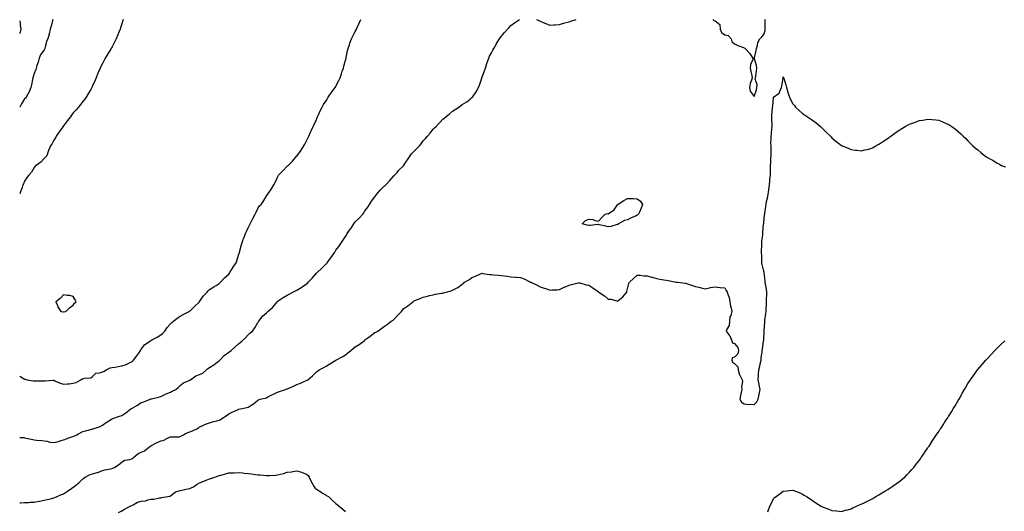
# Model space of a CAD drawing. Units: inches. Extents: x 1021283 to 1023923, y 7242458 to 7245098.
# Drawn here: x 1021283 to 1022295, y 7243347 to 7243852 of the extents above; entities that cross this region are included whole.
import ezdxf

# ---------------------------------------------------------------- set-up
doc = ezdxf.new("R2010")
doc.units = ezdxf.units.IN
doc.header["$MEASUREMENT"] = 0
doc.layers.add('Contour_10217242', color=7, linetype='Continuous', true_color=0x336169)

msp = doc.modelspace()

# ---------------------------------------------------------------- linework, layer by layer
at = {"layer": 'Contour_10217242'}
for points in [[(1021389.5, 7243851.9, 3061), (1021389.2, 7243850.8, 3061), (1021388, 7243847.3, 3061), (1021386.7, 7243843.3, 3061), (1021386.2, 7243841.9, 3061), (1021385.1, 7243838.9, 3061), (1021384, 7243836, 3061), (1021382.3, 7243831.9, 3061), (1021380.9, 7243829.1, 3061), (1021378, 7243823.8, 3061), (1021377.4, 7243822.6, 3061), (1021377, 7243821.9, 3061), (1021375.3, 7243819.2, 3061), (1021373.6, 7243816.4, 3061), (1021370.9, 7243811.9, 3061), (1021369.9, 7243810, 3061), (1021368, 7243806.6, 3061), (1021366.5, 7243803.5, 3061), (1021365.7, 7243801.9, 3061), (1021364.1, 7243798, 3061), (1021363.5, 7243796.5, 3061), (1021361.7, 7243791.9, 3061), (1021360.6, 7243789.4, 3061), (1021358, 7243783.7, 3061), (1021357.5, 7243782.5, 3061), (1021357.2, 7243781.9, 3061), (1021356.1, 7243779.9, 3061), (1021353.9, 7243776, 3061), (1021351.5, 7243771.9, 3061), (1021350, 7243769.9, 3061), (1021348, 7243767.6, 3061), (1021345.5, 7243764.4, 3061), (1021343.5, 7243761.9, 3061), (1021341, 7243759, 3061), (1021338, 7243755.9, 3061), (1021336.4, 7243753.6, 3061), (1021335.1, 7243751.9, 3061), (1021332.1, 7243747.9, 3061), (1021328, 7243742.5, 3061), (1021327.8, 7243742.2, 3061), (1021327.6, 7243741.9, 3061), (1021326.4, 7243740.3, 3061), (1021323.5, 7243736.4, 3061), (1021320.4, 7243731.9, 3061), (1021319.7, 7243730.3, 3061), (1021318, 7243727.7, 3061), (1021316.2, 7243723.8, 3061), (1021314.7, 7243721.9, 3061), (1021312.7, 7243717.3, 3061), (1021312.4, 7243716.3, 3061), (1021310.9, 7243711.9, 3061), (1021309.6, 7243710.3, 3061), (1021308, 7243708.9, 3061), (1021304.6, 7243705.3, 3061), (1021300, 7243701.9, 3061), (1021299, 7243701, 3061), (1021298, 7243699.9, 3061), (1021295, 7243694.9, 3061), (1021292.4, 7243691.9, 3061), (1021290.4, 7243689.6, 3061), (1021288, 7243685.6, 3061), (1021286.9, 7243683.1, 3061), (1021286.3, 7243681.9, 3061), (1021285.4, 7243679.2, 3061), (1021284.2, 7243675.8, 3061), (1021283, 7243672.8, 3061)], [(1021283, 7243485.4, 3061), (1021286.8, 7243483.2, 3061), (1021288, 7243482.5, 3061), (1021288.5, 7243482.4, 3061), (1021290.7, 7243481.9, 3061), (1021297, 7243480.9, 3061), (1021298, 7243480.7, 3061), (1021299.4, 7243480.6, 3061), (1021306.9, 7243480.7, 3061), (1021308, 7243480.7, 3061), (1021309.3, 7243480.7, 3061), (1021317.4, 7243481.3, 3061), (1021318, 7243481.3, 3061), (1021319.1, 7243480.9, 3061), (1021324.7, 7243478.5, 3061), (1021328, 7243477.2, 3061), (1021332.2, 7243477.8, 3061), (1021333.9, 7243477.8, 3061), (1021338, 7243478.2, 3061), (1021340.9, 7243479.1, 3061), (1021345.9, 7243481.9, 3061), (1021347.3, 7243482.7, 3061), (1021348, 7243482.9, 3061), (1021349.5, 7243483.4, 3061), (1021356.1, 7243483.9, 3061), (1021358, 7243485.2, 3061), (1021361.4, 7243488.6, 3061), (1021364.9, 7243488.8, 3061), (1021368, 7243489.9, 3061), (1021369.5, 7243490.4, 3061), (1021372, 7243491.9, 3061), (1021375.9, 7243494.1, 3061), (1021378, 7243494.5, 3061), (1021381.1, 7243494.9, 3061), (1021384.4, 7243495.5, 3061), (1021388, 7243496.1, 3061), (1021392.4, 7243497.5, 3061), (1021395.1, 7243499, 3061), (1021398, 7243500.3, 3061), (1021399, 7243501, 3061), (1021400.1, 7243501.9, 3061), (1021403.4, 7243506.5, 3061), (1021405.4, 7243509.2, 3061), (1021407.3, 7243511.9, 3061), (1021407.6, 7243512.3, 3061), (1021408, 7243513.2, 3061), (1021411.8, 7243518.1, 3061), (1021417.5, 7243521.9, 3061), (1021417.8, 7243522.1, 3061), (1021418, 7243522.3, 3061), (1021418.9, 7243522.7, 3061), (1021424.3, 7243525.7, 3061), (1021428, 7243528.1, 3061), (1021430.2, 7243529.8, 3061), (1021432.2, 7243531.9, 3061), (1021434.6, 7243535.4, 3061), (1021438, 7243539.4, 3061), (1021439.4, 7243540.5, 3061), (1021441.2, 7243541.9, 3061), (1021445, 7243545, 3061), (1021448, 7243547.3, 3061), (1021451.1, 7243548.8, 3061), (1021457.4, 7243551.9, 3061), (1021457.8, 7243552.2, 3061), (1021458, 7243552.4, 3061), (1021462.8, 7243557.2, 3061), (1021467.8, 7243561.9, 3061), (1021467.9, 7243562, 3061), (1021468, 7243562.1, 3061), (1021472.1, 7243567.9, 3061), (1021475.6, 7243571.9, 3061), (1021476.7, 7243573.3, 3061), (1021478, 7243574.4, 3061), (1021482.6, 7243577.4, 3061), (1021484.9, 7243578.7, 3061), (1021488, 7243580.7, 3061), (1021488.7, 7243581.3, 3061), (1021489.3, 7243581.9, 3061), (1021493.6, 7243586.4, 3061), (1021498, 7243590.4, 3061), (1021498.7, 7243591.3, 3061), (1021499.1, 7243591.9, 3061), (1021500.9, 7243594.8, 3061), (1021502.5, 7243597.5, 3061), (1021505.4, 7243601.9, 3061), (1021506.1, 7243603.9, 3061), (1021508, 7243609.7, 3061), (1021508.6, 7243611.4, 3061), (1021508.8, 7243611.9, 3061), (1021509.1, 7243612.9, 3061), (1021510.6, 7243619.4, 3061), (1021511.4, 7243621.9, 3061), (1021513.1, 7243626.8, 3061), (1021513.3, 7243627.2, 3061), (1021515.3, 7243631.9, 3061), (1021516.1, 7243633.9, 3061), (1021518, 7243637.8, 3061), (1021519.3, 7243640.7, 3061), (1021520, 7243641.9, 3061), (1021522, 7243645.9, 3061), (1021522.7, 7243647.3, 3061), (1021525.2, 7243651.9, 3061), (1021526, 7243653.9, 3061), (1021528, 7243657.8, 3061), (1021529.7, 7243660.3, 3061), (1021531.3, 7243661.9, 3061), (1021534, 7243666, 3061), (1021537.2, 7243671.1, 3061), (1021537.7, 7243671.9, 3061), (1021537.9, 7243672.1, 3061), (1021538, 7243672.4, 3061), (1021542, 7243678, 3061), (1021544.3, 7243681.9, 3061), (1021545.6, 7243684.3, 3061), (1021548, 7243689.8, 3061), (1021548.8, 7243691.2, 3061), (1021549.1, 7243691.9, 3061), (1021553.6, 7243696.3, 3061), (1021558, 7243701, 3061), (1021558.6, 7243701.4, 3061), (1021559.2, 7243701.9, 3061), (1021563.6, 7243706.4, 3061), (1021568, 7243711.6, 3061), (1021568.2, 7243711.8, 3061), (1021568.3, 7243711.9, 3061), (1021568.8, 7243712.7, 3061), (1021572.3, 7243717.7, 3061), (1021575, 7243721.9, 3061), (1021576.1, 7243723.9, 3061), (1021578, 7243727, 3061), (1021579.5, 7243730.5, 3061), (1021580.2, 7243731.9, 3061), (1021582, 7243735.9, 3061), (1021582.7, 7243737.3, 3061), (1021584.9, 7243741.9, 3061), (1021585.8, 7243744.1, 3061), (1021588, 7243749, 3061), (1021588.8, 7243751.1, 3061), (1021589.2, 7243751.9, 3061), (1021590.1, 7243754, 3061), (1021591.9, 7243758.1, 3061), (1021593.9, 7243761.9, 3061), (1021595.4, 7243764.5, 3061), (1021598, 7243768.3, 3061), (1021599.4, 7243770.6, 3061), (1021600.3, 7243771.9, 3061), (1021603.4, 7243776.5, 3061), (1021605.3, 7243779.2, 3061), (1021607.3, 7243781.9, 3061), (1021607.6, 7243782.4, 3061), (1021608, 7243783.2, 3061), (1021611, 7243789, 3061), (1021612.5, 7243791.9, 3061), (1021613.9, 7243796.1, 3061), (1021614.7, 7243798.6, 3061), (1021615.8, 7243801.9, 3061), (1021616.2, 7243803.7, 3061), (1021618, 7243809.9, 3061), (1021618.5, 7243811.5, 3061), (1021618.6, 7243811.9, 3061), (1021618.8, 7243812.6, 3061), (1021620.1, 7243819.8, 3061), (1021620.7, 7243821.9, 3061), (1021622, 7243825.9, 3061), (1021622.4, 7243827.6, 3061), (1021624.3, 7243831.9, 3061), (1021625.4, 7243834.6, 3061), (1021628, 7243839.5, 3061), (1021628.8, 7243841.2, 3061), (1021629.2, 7243841.9, 3061), (1021630.2, 7243844.1, 3061), (1021632, 7243848, 3061), (1021633.9, 7243851.9, 3061)], [(1021317.2, 7243851.9, 3060), (1021316.8, 7243850.7, 3060), (1021315.2, 7243844.8, 3060), (1021314.2, 7243841.9, 3060), (1021313.2, 7243837.1, 3060), (1021313.2, 7243836.8, 3060), (1021311.8, 7243831.9, 3060), (1021310.5, 7243829.4, 3060), (1021309.3, 7243823.2, 3060), (1021308.9, 7243821.9, 3060), (1021308.6, 7243821.3, 3060), (1021308, 7243820.7, 3060), (1021304.5, 7243815.5, 3060), (1021302.9, 7243811.9, 3060), (1021302, 7243808, 3060), (1021300.7, 7243804.6, 3060), (1021299.9, 7243801.9, 3060), (1021299.5, 7243800.4, 3060), (1021298, 7243796.2, 3060), (1021297, 7243793, 3060), (1021296.6, 7243791.9, 3060), (1021296.2, 7243790, 3060), (1021295.2, 7243784.7, 3060), (1021294.6, 7243781.9, 3060), (1021292.6, 7243777.4, 3060), (1021291.2, 7243775.1, 3060), (1021289.5, 7243771.9, 3060), (1021288.9, 7243771.1, 3060), (1021288, 7243770.2, 3060), (1021285, 7243765, 3060), (1021283.2, 7243761.9, 3060), (1021283, 7243761.6, 3060)], [(1021283, 7243422.5, 3060), (1021287.6, 7243422.4, 3060), (1021288, 7243422.3, 3060), (1021288.4, 7243422.2, 3060), (1021289.7, 7243421.9, 3060), (1021296.5, 7243420.4, 3060), (1021298, 7243420, 3060), (1021300.2, 7243419.8, 3060), (1021305.7, 7243419.6, 3060), (1021308, 7243419.2, 3060), (1021311.3, 7243418.7, 3060), (1021313.9, 7243417.8, 3060), (1021318, 7243417.3, 3060), (1021321.7, 7243418.2, 3060), (1021325.7, 7243419.5, 3060), (1021328, 7243420.2, 3060), (1021329.4, 7243420.6, 3060), (1021332.6, 7243421.9, 3060), (1021336.6, 7243423.3, 3060), (1021338, 7243423.7, 3060), (1021341.6, 7243425.4, 3060), (1021343.6, 7243426.4, 3060), (1021348, 7243428.8, 3060), (1021350.5, 7243429.4, 3060), (1021357.2, 7243431.1, 3060), (1021358, 7243431.3, 3060), (1021358.5, 7243431.5, 3060), (1021359.7, 7243431.9, 3060), (1021365.9, 7243434, 3060), (1021368, 7243435.3, 3060), (1021372, 7243438, 3060), (1021377.4, 7243441.3, 3060), (1021378, 7243441.7, 3060), (1021378.2, 7243441.8, 3060), (1021378.7, 7243441.9, 3060), (1021385.5, 7243444.5, 3060), (1021388, 7243445.3, 3060), (1021392.2, 7243447.8, 3060), (1021397.4, 7243451.9, 3060), (1021397.8, 7243452.2, 3060), (1021398, 7243452.4, 3060), (1021399.2, 7243453.1, 3060), (1021404.1, 7243455.9, 3060), (1021408, 7243458.5, 3060), (1021410.7, 7243459.3, 3060), (1021417.2, 7243461.9, 3060), (1021417.8, 7243462.1, 3060), (1021418, 7243462.2, 3060), (1021418.4, 7243462.3, 3060), (1021425.8, 7243464.1, 3060), (1021428, 7243464.8, 3060), (1021432.8, 7243467.1, 3060), (1021433.5, 7243467.4, 3060), (1021438, 7243469.2, 3060), (1021439.9, 7243470.1, 3060), (1021443.5, 7243471.9, 3060), (1021446.1, 7243473.8, 3060), (1021448, 7243475.8, 3060), (1021451.3, 7243478.7, 3060), (1021457.2, 7243481.1, 3060), (1021458, 7243481.5, 3060), (1021458.3, 7243481.6, 3060), (1021458.7, 7243481.9, 3060), (1021464.1, 7243485.9, 3060), (1021468, 7243487.2, 3060), (1021471.3, 7243488.7, 3060), (1021474.9, 7243491.9, 3060), (1021476.5, 7243493.5, 3060), (1021478, 7243494.4, 3060), (1021482.7, 7243497.3, 3060), (1021486, 7243499.8, 3060), (1021488, 7243501.4, 3060), (1021488.4, 7243501.6, 3060), (1021488.7, 7243501.9, 3060), (1021493.3, 7243506.6, 3060), (1021498, 7243510.2, 3060), (1021499.2, 7243510.8, 3060), (1021500.5, 7243511.9, 3060), (1021504.5, 7243515.5, 3060), (1021508, 7243518.6, 3060), (1021509.8, 7243520.2, 3060), (1021511.7, 7243521.9, 3060), (1021515.1, 7243524.9, 3060), (1021518, 7243527.9, 3060), (1021520.1, 7243529.9, 3060), (1021522.2, 7243531.9, 3060), (1021524.7, 7243535.3, 3060), (1021528, 7243540.6, 3060), (1021528.6, 7243541.4, 3060), (1021529, 7243541.9, 3060), (1021531.7, 7243545.6, 3060), (1021532.8, 7243547.2, 3060), (1021536.7, 7243550.6, 3060), (1021538, 7243551.8, 3060), (1021538.1, 7243551.8, 3060), (1021538.2, 7243551.9, 3060), (1021543.4, 7243556.5, 3060), (1021546.7, 7243560.6, 3060), (1021547.8, 7243561.9, 3060), (1021547.9, 7243562, 3060), (1021548, 7243562.2, 3060), (1021548.9, 7243562.8, 3060), (1021553.8, 7243566.2, 3060), (1021558, 7243568.6, 3060), (1021560.1, 7243569.8, 3060), (1021563.9, 7243571.9, 3060), (1021566.7, 7243573.2, 3060), (1021568, 7243573.9, 3060), (1021573, 7243577, 3060), (1021573.3, 7243577.2, 3060), (1021578, 7243580.4, 3060), (1021578.9, 7243581.1, 3060), (1021579.7, 7243581.9, 3060), (1021583.7, 7243586.3, 3060), (1021588, 7243591.2, 3060), (1021588.4, 7243591.6, 3060), (1021588.7, 7243591.9, 3060), (1021593.5, 7243596.5, 3060), (1021598, 7243600.7, 3060), (1021598.7, 7243601.3, 3060), (1021599.3, 7243601.9, 3060), (1021602.7, 7243606.6, 3060), (1021603, 7243607, 3060), (1021606.3, 7243611.9, 3060), (1021607, 7243613, 3060), (1021608, 7243614.9, 3060), (1021611.2, 7243618.8, 3060), (1021613.3, 7243621.9, 3060), (1021615.3, 7243624.7, 3060), (1021618, 7243629, 3060), (1021619.2, 7243630.8, 3060), (1021619.8, 7243631.9, 3060), (1021623.2, 7243636.8, 3060), (1021623.7, 7243637.5, 3060), (1021626.6, 7243641.9, 3060), (1021627.2, 7243642.8, 3060), (1021628, 7243643.9, 3060), (1021632.2, 7243647.8, 3060), (1021635.7, 7243651.9, 3060), (1021636.7, 7243653.3, 3060), (1021638, 7243655.3, 3060), (1021640.8, 7243659.1, 3060), (1021642.6, 7243661.9, 3060), (1021644.8, 7243665.2, 3060), (1021648, 7243669.7, 3060), (1021649, 7243671, 3060), (1021649.7, 7243671.9, 3060), (1021653.6, 7243676.4, 3060), (1021658, 7243680.8, 3060), (1021658.6, 7243681.3, 3060), (1021659.3, 7243681.9, 3060), (1021663.4, 7243686.6, 3060), (1021668, 7243691.4, 3060), (1021668.3, 7243691.7, 3060), (1021668.5, 7243691.9, 3060), (1021671, 7243694.8, 3060), (1021672.9, 7243697.1, 3060), (1021677.8, 7243701.9, 3060), (1021677.9, 7243702.1, 3060), (1021678, 7243702.3, 3060), (1021684.4, 7243711.9, 3060), (1021686, 7243713.9, 3060), (1021688, 7243716, 3060), (1021691.1, 7243718.9, 3060), (1021694, 7243721.9, 3060), (1021695.8, 7243724.2, 3060), (1021698, 7243727.1, 3060), (1021700.4, 7243729.5, 3060), (1021702.3, 7243731.9, 3060), (1021704.9, 7243735.1, 3060), (1021708, 7243739, 3060), (1021709.6, 7243740.4, 3060), (1021711.1, 7243741.9, 3060), (1021714.5, 7243745.5, 3060), (1021718, 7243749.5, 3060), (1021719.5, 7243750.5, 3060), (1021721, 7243751.9, 3060), (1021725, 7243755, 3060), (1021728, 7243757.5, 3060), (1021730.7, 7243759.3, 3060), (1021734.6, 7243761.9, 3060), (1021736.6, 7243763.3, 3060), (1021738, 7243764.4, 3060), (1021742.7, 7243767.3, 3060), (1021746.1, 7243770, 3060), (1021748, 7243771.5, 3060), (1021748.3, 7243771.7, 3060), (1021748.4, 7243771.9, 3060), (1021749.1, 7243773, 3060), (1021752.4, 7243777.6, 3060), (1021754.6, 7243781.9, 3060), (1021755.7, 7243784.2, 3060), (1021758, 7243791.6, 3060), (1021758.1, 7243791.9, 3060), (1021758.1, 7243791.9, 3060), (1021758.1, 7243792, 3060), (1021760.9, 7243799, 3060), (1021761.9, 7243801.9, 3060), (1021763.4, 7243806.6, 3060), (1021763.7, 7243807.6, 3060), (1021765.2, 7243811.9, 3060), (1021766, 7243814, 3060), (1021768, 7243817.6, 3060), (1021769.5, 7243820.4, 3060), (1021770.4, 7243821.9, 3060), (1021773.1, 7243826.9, 3060), (1021773.2, 7243827, 3060), (1021776.2, 7243831.9, 3060), (1021777, 7243833, 3060), (1021778, 7243834.2, 3060), (1021781.6, 7243838.3, 3060), (1021784.7, 7243841.9, 3060), (1021786.3, 7243843.7, 3060), (1021788, 7243845.7, 3060), (1021791.7, 7243848.2, 3060), (1021796.8, 7243851.9, 3060)], [(1021283, 7243850.5, 3059), (1021283.6, 7243847.5, 3059), (1021283.5, 7243846.4, 3059), (1021284.1, 7243841.9, 3059), (1021283, 7243837.5, 3059)], [(1021814.2, 7243851.9, 3060), (1021816.9, 7243850.7, 3060), (1021818, 7243850.1, 3060), (1021821.2, 7243848.7, 3060), (1021823.8, 7243847.7, 3060), (1021828, 7243845.9, 3060), (1021832.3, 7243846.2, 3060), (1021833.7, 7243846.3, 3060), (1021838, 7243846.7, 3060), (1021842.1, 7243847.9, 3060), (1021844.7, 7243848.5, 3060), (1021848, 7243849.5, 3060), (1021849.8, 7243850.1, 3060), (1021855.1, 7243851.9, 3060)], [(1021995.7, 7243851.9, 3060), (1021996.7, 7243850.6, 3060), (1021998, 7243850.3, 3060), (1022002.7, 7243846.5, 3060), (1022003.2, 7243841.9, 3060), (1022004.4, 7243838.3, 3060), (1022008, 7243835.9, 3060), (1022011.5, 7243835.4, 3060), (1022014.5, 7243831.9, 3060), (1022015.3, 7243829.2, 3060), (1022018, 7243826.8, 3060), (1022021.2, 7243825.1, 3060), (1022027.1, 7243822.9, 3060), (1022028, 7243822.5, 3060), (1022028.5, 7243822.4, 3060), (1022029, 7243821.9, 3060), (1022033.2, 7243817.1, 3060), (1022033.9, 7243816.1, 3060), (1022036.9, 7243811.9, 3060), (1022036.7, 7243810.6, 3060), (1022034.3, 7243805.7, 3060), (1022034, 7243801.9, 3060), (1022034.6, 7243798.5, 3060), (1022035.7, 7243794.3, 3060), (1022036.2, 7243791.9, 3060), (1022035.4, 7243789.3, 3060), (1022033.9, 7243786.1, 3060), (1022033.3, 7243781.9, 3060), (1022034.2, 7243778.1, 3060), (1022038, 7243772.6, 3060), (1022040.4, 7243779.5, 3060), (1022040.9, 7243781.9, 3060), (1022041.1, 7243784.9, 3060), (1022039.3, 7243790.6, 3060), (1022039.4, 7243791.9, 3060), (1022039.7, 7243793.5, 3060), (1022040.7, 7243799.2, 3060), (1022041, 7243801.9, 3060), (1022040.5, 7243804.4, 3060), (1022038.6, 7243811.4, 3060), (1022038.5, 7243811.9, 3060), (1022038.5, 7243812.4, 3060), (1022040.1, 7243819.9, 3060), (1022040.4, 7243821.9, 3060), (1022041.5, 7243825.4, 3060), (1022041.9, 7243828.1, 3060), (1022043.9, 7243831.9, 3060), (1022045.9, 7243834.1, 3060), (1022048, 7243836.2, 3060), (1022049.4, 7243840.6, 3060), (1022049.6, 7243841.9, 3060), (1022049.5, 7243843.3, 3060), (1022049.5, 7243850.4, 3060), (1022049.4, 7243851.9, 3060)], [(1021283, 7243355.6, 3059), (1021284.3, 7243355.6, 3059), (1021288, 7243355.9, 3059), (1021292, 7243355.9, 3059), (1021293.8, 7243356.2, 3059), (1021298, 7243356.1, 3059), (1021302.9, 7243357.1, 3059), (1021303.3, 7243357.1, 3059), (1021308, 7243358.1, 3059), (1021311.1, 7243358.8, 3059), (1021316.2, 7243360, 3059), (1021318, 7243360.5, 3059), (1021319.2, 7243360.8, 3059), (1021321.7, 7243361.9, 3059), (1021326.1, 7243363.9, 3059), (1021328, 7243364.7, 3059), (1021332.3, 7243367.6, 3059), (1021336.6, 7243370.5, 3059), (1021338, 7243371.5, 3059), (1021338.4, 7243371.6, 3059), (1021338.8, 7243371.9, 3059), (1021343.8, 7243376.1, 3059), (1021348, 7243380.2, 3059), (1021349.1, 7243380.8, 3059), (1021350.4, 7243381.9, 3059), (1021355.5, 7243384.4, 3059), (1021358, 7243385.4, 3059), (1021362.7, 7243386.6, 3059), (1021363.3, 7243386.6, 3059), (1021368, 7243388.8, 3059), (1021370.6, 7243389.3, 3059), (1021376.6, 7243390.5, 3059), (1021378, 7243390.8, 3059), (1021378.8, 7243391.2, 3059), (1021380.5, 7243391.9, 3059), (1021385.1, 7243394.8, 3059), (1021388, 7243397.1, 3059), (1021390.6, 7243399.4, 3059), (1021396.1, 7243400, 3059), (1021398, 7243400.7, 3059), (1021398.9, 7243401.1, 3059), (1021399.9, 7243401.9, 3059), (1021404.3, 7243405.7, 3059), (1021408, 7243407.4, 3059), (1021411.3, 7243408.7, 3059), (1021415.1, 7243411.9, 3059), (1021416.7, 7243413.2, 3059), (1021418, 7243414.1, 3059), (1021423, 7243416.8, 3059), (1021423.1, 7243416.9, 3059), (1021428, 7243419, 3059), (1021430.5, 7243419.5, 3059), (1021435.1, 7243421.9, 3059), (1021437.1, 7243422.9, 3059), (1021438, 7243423.2, 3059), (1021439.6, 7243423.4, 3059), (1021446.8, 7243423.2, 3059), (1021448, 7243423.5, 3059), (1021451.5, 7243425.4, 3059), (1021453.4, 7243426.6, 3059), (1021458, 7243428.5, 3059), (1021460.7, 7243429.3, 3059), (1021465.8, 7243431.9, 3059), (1021467.1, 7243432.9, 3059), (1021468, 7243433.4, 3059), (1021470.7, 7243434.6, 3059), (1021473.9, 7243436.1, 3059), (1021478, 7243437.7, 3059), (1021481.3, 7243438.7, 3059), (1021485.7, 7243439.6, 3059), (1021488, 7243440.2, 3059), (1021489.2, 7243440.8, 3059), (1021490.8, 7243441.9, 3059), (1021495.3, 7243444.7, 3059), (1021498, 7243446.9, 3059), (1021501.4, 7243448.6, 3059), (1021507.5, 7243451.4, 3059), (1021508, 7243451.6, 3059), (1021508.3, 7243451.6, 3059), (1021510, 7243451.9, 3059), (1021516.5, 7243453.5, 3059), (1021518, 7243453.6, 3059), (1021522.4, 7243456.3, 3059), (1021523.2, 7243456.7, 3059), (1021528, 7243461, 3059), (1021528.6, 7243461.3, 3059), (1021530.2, 7243461.9, 3059), (1021536.6, 7243463.4, 3059), (1021538, 7243464.2, 3059), (1021542.3, 7243466.2, 3059), (1021543.3, 7243466.6, 3059), (1021548, 7243469.2, 3059), (1021550, 7243469.9, 3059), (1021556.2, 7243471.9, 3059), (1021557.6, 7243472.4, 3059), (1021558, 7243472.5, 3059), (1021559.1, 7243473, 3059), (1021564.6, 7243475.3, 3059), (1021568, 7243476.8, 3059), (1021571.8, 7243478.2, 3059), (1021576.8, 7243480.7, 3059), (1021578, 7243481.2, 3059), (1021578.5, 7243481.5, 3059), (1021579.2, 7243481.9, 3059), (1021584, 7243486, 3059), (1021588, 7243489.9, 3059), (1021589.3, 7243490.7, 3059), (1021591, 7243491.9, 3059), (1021595.6, 7243494.4, 3059), (1021598, 7243495.7, 3059), (1021601.8, 7243498.2, 3059), (1021608, 7243501.9, 3059), (1021608.1, 7243502, 3059), (1021614.4, 7243505.5, 3059), (1021618, 7243507.5, 3059), (1021620.5, 7243509.4, 3059), (1021623.5, 7243511.9, 3059), (1021626, 7243513.9, 3059), (1021628, 7243515.5, 3059), (1021631.9, 7243518.1, 3059), (1021637.2, 7243521.9, 3059), (1021637.7, 7243522.3, 3059), (1021638, 7243522.7, 3059), (1021641, 7243524.9, 3059), (1021643.4, 7243526.6, 3059), (1021648, 7243530.4, 3059), (1021649.1, 7243530.8, 3059), (1021651.1, 7243531.9, 3059), (1021655.3, 7243534.7, 3059), (1021658, 7243537, 3059), (1021661.1, 7243538.9, 3059), (1021665.1, 7243541.9, 3059), (1021666.9, 7243543.1, 3059), (1021668, 7243544, 3059), (1021671.9, 7243548, 3059), (1021675.4, 7243551.9, 3059), (1021676.7, 7243553.3, 3059), (1021678, 7243555, 3059), (1021682.2, 7243557.8, 3059), (1021687.2, 7243561.9, 3059), (1021687.7, 7243562.3, 3059), (1021688, 7243562.6, 3059), (1021689.2, 7243563.1, 3059), (1021694.6, 7243565.4, 3059), (1021698, 7243566.7, 3059), (1021702.2, 7243567.8, 3059), (1021704.4, 7243568.2, 3059), (1021708, 7243569.1, 3059), (1021710.4, 7243569.6, 3059), (1021716.8, 7243570.7, 3059), (1021718, 7243570.9, 3059), (1021718.9, 7243571.1, 3059), (1021721.5, 7243571.9, 3059), (1021726.6, 7243573.3, 3059), (1021728, 7243573.9, 3059), (1021732, 7243575.9, 3059), (1021733.5, 7243576.5, 3059), (1021738, 7243579.9, 3059), (1021739.2, 7243580.7, 3059), (1021740.5, 7243581.9, 3059), (1021745.3, 7243584.7, 3059), (1021748, 7243586.7, 3059), (1021751.8, 7243588.2, 3059), (1021756.8, 7243590.6, 3059), (1021758, 7243591.2, 3059), (1021758.9, 7243591.1, 3059), (1021766.2, 7243590, 3059), (1021768, 7243589.8, 3059), (1021770.4, 7243589.6, 3059), (1021775.3, 7243589.1, 3059), (1021778, 7243588.8, 3059), (1021781.6, 7243588.4, 3059), (1021784.2, 7243588.1, 3059), (1021788, 7243587.6, 3059), (1021792.7, 7243587.3, 3059), (1021793.5, 7243587.3, 3059), (1021798, 7243586.9, 3059), (1021801.7, 7243585.6, 3059), (1021807.5, 7243582.5, 3059), (1021808, 7243582.2, 3059), (1021808.3, 7243582.1, 3059), (1021808.6, 7243581.9, 3059), (1021815.2, 7243579.1, 3059), (1021818, 7243577.4, 3059), (1021822.1, 7243576, 3059), (1021824.9, 7243575.1, 3059), (1021828, 7243574, 3059), (1021830.2, 7243574.1, 3059), (1021835.6, 7243574.3, 3059), (1021838, 7243574.4, 3059), (1021842.9, 7243576.8, 3059), (1021843.1, 7243576.9, 3059), (1021848, 7243579.1, 3059), (1021850.3, 7243579.7, 3059), (1021857.3, 7243581.2, 3059), (1021858, 7243581.4, 3059), (1021858.8, 7243581.2, 3059), (1021865.5, 7243579.4, 3059), (1021868, 7243578.8, 3059), (1021872.3, 7243576.1, 3059), (1021877.7, 7243572.3, 3059), (1021878, 7243572, 3059), (1021878.1, 7243572, 3059), (1021878.3, 7243571.9, 3059), (1021884.2, 7243568, 3059), (1021888, 7243564.7, 3059), (1021890.8, 7243564.7, 3059), (1021897, 7243563, 3059), (1021898, 7243563, 3059), (1021903, 7243566.9, 3059), (1021907.1, 7243571.9, 3059), (1021907.4, 7243572.5, 3059), (1021908, 7243575.3, 3059), (1021909.3, 7243580.6, 3059), (1021910, 7243581.9, 3059), (1021914.1, 7243585.8, 3059), (1021918, 7243589.2, 3059), (1021920.8, 7243589.2, 3059), (1021924.7, 7243588.6, 3059), (1021928, 7243588.7, 3059), (1021932.7, 7243587.3, 3059), (1021933.2, 7243587.1, 3059), (1021938, 7243585.9, 3059), (1021941.3, 7243585.2, 3059), (1021945.4, 7243584.5, 3059), (1021948, 7243584, 3059), (1021949.8, 7243583.6, 3059), (1021957.8, 7243582.2, 3059), (1021958, 7243582.1, 3059), (1021958.2, 7243582.1, 3059), (1021959.6, 7243581.9, 3059), (1021967.1, 7243580.9, 3059), (1021968, 7243580.9, 3059), (1021969.7, 7243580.3, 3059), (1021974.6, 7243578.5, 3059), (1021978, 7243577.5, 3059), (1021982.6, 7243576.5, 3059), (1021983.8, 7243576.2, 3059), (1021988, 7243575.1, 3059), (1021992.3, 7243576.2, 3059), (1021993.4, 7243576.5, 3059), (1021998, 7243577.4, 3059), (1022002.9, 7243576.7, 3059), (1022003.2, 7243576.7, 3059), (1022008, 7243576.2, 3059), (1022009.5, 7243573.4, 3059), (1022010.3, 7243571.9, 3059), (1022011.3, 7243568.7, 3059), (1022012.3, 7243566.2, 3059), (1022013.2, 7243561.9, 3059), (1022013.7, 7243557.5, 3059), (1022014.5, 7243555.5, 3059), (1022015.1, 7243551.9, 3059), (1022014, 7243547.9, 3059), (1022013.3, 7243546.6, 3059), (1022012.8, 7243541.9, 3059), (1022012.3, 7243537.6, 3059), (1022010.1, 7243533.9, 3059), (1022009.5, 7243531.9, 3059), (1022012.5, 7243527.5, 3059), (1022013, 7243526.8, 3059), (1022015.1, 7243521.9, 3059), (1022015.9, 7243519.7, 3059), (1022018, 7243519.2, 3059), (1022021.2, 7243515.1, 3059), (1022021.9, 7243511.9, 3059), (1022021.4, 7243508.6, 3059), (1022018, 7243505.1, 3059), (1022015.7, 7243504.3, 3059), (1022015.2, 7243501.9, 3059), (1022015.9, 7243499.8, 3059), (1022018, 7243498.6, 3059), (1022021.3, 7243495.1, 3059), (1022021.7, 7243491.9, 3059), (1022023.1, 7243487, 3059), (1022023.5, 7243486.5, 3059), (1022025.9, 7243481.9, 3059), (1022026, 7243479.9, 3059), (1022025.2, 7243474.7, 3059), (1022025.4, 7243471.9, 3059), (1022024.7, 7243468.6, 3059), (1022024.1, 7243465.8, 3059), (1022023.4, 7243461.9, 3059), (1022025, 7243458.9, 3059), (1022028, 7243457, 3059), (1022032.7, 7243456.6, 3059), (1022033.3, 7243456.7, 3059), (1022038, 7243456.4, 3059), (1022040.8, 7243459.1, 3059), (1022042.3, 7243461.9, 3059), (1022043.3, 7243466.7, 3059), (1022043.3, 7243467.2, 3059), (1022044.2, 7243471.9, 3059), (1022043.4, 7243476.6, 3059), (1022043.3, 7243477.2, 3059), (1022042.4, 7243481.9, 3059), (1022042.6, 7243486.5, 3059), (1022042.7, 7243487.3, 3059), (1022042.9, 7243491.9, 3059), (1022044.1, 7243495.9, 3059), (1022044.4, 7243498.3, 3059), (1022045.3, 7243501.9, 3059), (1022045.4, 7243504.6, 3059), (1022046.3, 7243510.2, 3059), (1022046.4, 7243511.9, 3059), (1022046.7, 7243513.3, 3059), (1022047.9, 7243521.8, 3059), (1022047.9, 7243521.9, 3059), (1022048, 7243522, 3059), (1022048, 7243523.8, 3059), (1022048.5, 7243531.5, 3059), (1022048.5, 7243531.9, 3059), (1022048.5, 7243532.4, 3059), (1022049, 7243541, 3059), (1022049, 7243541.9, 3059), (1022049.2, 7243543.1, 3059), (1022050.1, 7243549.9, 3059), (1022050.4, 7243551.9, 3059), (1022050.5, 7243554.4, 3059), (1022050.7, 7243559.2, 3059), (1022050.9, 7243561.9, 3059), (1022051, 7243564.9, 3059), (1022051.1, 7243568.9, 3059), (1022051.2, 7243571.9, 3059), (1022050.9, 7243574.8, 3059), (1022049.7, 7243580.3, 3059), (1022049.5, 7243581.9, 3059), (1022049.4, 7243583.3, 3059), (1022048.3, 7243591.6, 3059), (1022048.3, 7243591.9, 3059), (1022048.3, 7243592.2, 3059), (1022048, 7243593.2, 3059), (1022046.5, 7243600.3, 3059), (1022046.1, 7243601.9, 3059), (1022046.1, 7243603.9, 3059), (1022045.9, 7243609.8, 3059), (1022045.8, 7243611.9, 3059), (1022045.8, 7243614.1, 3059), (1022046, 7243619.8, 3059), (1022046, 7243621.9, 3059), (1022046.1, 7243623.8, 3059), (1022046.9, 7243630.8, 3059), (1022047, 7243631.9, 3059), (1022047.1, 7243632.9, 3059), (1022047.9, 7243641.8, 3059), (1022047.9, 7243641.9, 3059), (1022048, 7243642, 3059), (1022048, 7243643.2, 3059), (1022048.9, 7243651.1, 3059), (1022049, 7243651.9, 3059), (1022049.2, 7243653, 3059), (1022050.1, 7243659.9, 3059), (1022050.4, 7243661.9, 3059), (1022051, 7243664.9, 3059), (1022051.8, 7243668.2, 3059), (1022052.6, 7243671.9, 3059), (1022053.2, 7243676.7, 3059), (1022053.3, 7243677.2, 3059), (1022053.9, 7243681.9, 3059), (1022054.4, 7243685.6, 3059), (1022054.4, 7243688.3, 3059), (1022054.8, 7243691.9, 3059), (1022055, 7243695, 3059), (1022054.8, 7243698.7, 3059), (1022054.9, 7243701.9, 3059), (1022055.2, 7243704.8, 3059), (1022055.2, 7243709.1, 3059), (1022055.5, 7243711.9, 3059), (1022055.5, 7243714.5, 3059), (1022055.5, 7243719.4, 3059), (1022055.5, 7243721.9, 3059), (1022055.4, 7243724.6, 3059), (1022055.7, 7243729.6, 3059), (1022055.5, 7243731.9, 3059), (1022056.1, 7243733.9, 3059), (1022056.3, 7243740.2, 3059), (1022056.6, 7243741.9, 3059), (1022056.5, 7243743.4, 3059), (1022056.2, 7243750.1, 3059), (1022056.2, 7243751.9, 3059), (1022056.4, 7243753.6, 3059), (1022057, 7243760.9, 3059), (1022057.1, 7243761.9, 3059), (1022057.4, 7243762.6, 3059), (1022058, 7243771.8, 3059), (1022058.1, 7243771.9, 3059), (1022058.1, 7243771.9, 3059), (1022063.9, 7243776.1, 3059), (1022064.5, 7243778.3, 3059), (1022066.2, 7243781.9, 3059), (1022066.5, 7243783.4, 3059), (1022067.8, 7243791.7, 3059), (1022067.9, 7243791.9, 3059), (1022067.9, 7243792.1, 3059), (1022068, 7243792.9, 3059), (1022068.3, 7243792.2, 3059), (1022068.4, 7243791.9, 3059), (1022068.6, 7243791.4, 3059), (1022070.6, 7243784.5, 3059), (1022071.3, 7243781.9, 3059), (1022072.7, 7243777.2, 3059), (1022072.9, 7243776.7, 3059), (1022074.4, 7243771.9, 3059), (1022075.6, 7243769.5, 3059), (1022078, 7243765.3, 3059), (1022079.5, 7243763.4, 3059), (1022080.6, 7243761.9, 3059), (1022084.5, 7243758.4, 3059), (1022088, 7243755.1, 3059), (1022090, 7243753.9, 3059), (1022093, 7243751.9, 3059), (1022096.1, 7243749.9, 3059), (1022098, 7243748.3, 3059), (1022101.9, 7243745.7, 3059), (1022106.5, 7243741.9, 3059), (1022107.2, 7243741.1, 3059), (1022108, 7243740.1, 3059), (1022112.3, 7243736.2, 3059), (1022116.6, 7243731.9, 3059), (1022117.2, 7243731.1, 3059), (1022118, 7243730.1, 3059), (1022122.6, 7243726.5, 3059), (1022126.4, 7243723.6, 3059), (1022128, 7243722.3, 3059), (1022128.3, 7243722.2, 3059), (1022129, 7243721.9, 3059), (1022135.5, 7243719.3, 3059), (1022138, 7243718.2, 3059), (1022142.2, 7243717.7, 3059), (1022143.7, 7243717.5, 3059), (1022148, 7243717, 3059), (1022152.1, 7243717.9, 3059), (1022154.6, 7243718.4, 3059), (1022158, 7243719.2, 3059), (1022159.8, 7243720.1, 3059), (1022163.1, 7243721.9, 3059), (1022166.3, 7243723.7, 3059), (1022168, 7243724.6, 3059), (1022172.3, 7243727.6, 3059), (1022176.8, 7243730.7, 3059), (1022178, 7243731.5, 3059), (1022178.3, 7243731.7, 3059), (1022178.6, 7243731.9, 3059), (1022184.1, 7243735.9, 3059), (1022188, 7243738.6, 3059), (1022190.1, 7243739.9, 3059), (1022193.4, 7243741.9, 3059), (1022196.4, 7243743.5, 3059), (1022198, 7243744.4, 3059), (1022201.8, 7243745.7, 3059), (1022203.6, 7243746.3, 3059), (1022208, 7243747.9, 3059), (1022211.6, 7243748.4, 3059), (1022215, 7243748.9, 3059), (1022218, 7243749.4, 3059), (1022221, 7243749, 3059), (1022224.8, 7243748.6, 3059), (1022228, 7243748.3, 3059), (1022232.6, 7243746.5, 3059), (1022234.2, 7243745.8, 3059), (1022238, 7243744.1, 3059), (1022239.4, 7243743.3, 3059), (1022241.4, 7243741.9, 3059), (1022245.2, 7243739.1, 3059), (1022248, 7243736.8, 3059), (1022250.6, 7243734.4, 3059), (1022253, 7243731.9, 3059), (1022255.7, 7243729.5, 3059), (1022258, 7243727.3, 3059), (1022260.7, 7243724.5, 3059), (1022263, 7243721.9, 3059), (1022265.8, 7243719.7, 3059), (1022268, 7243717.8, 3059), (1022271.3, 7243715.2, 3059), (1022275.3, 7243711.9, 3059), (1022277, 7243710.9, 3059), (1022278, 7243710.2, 3059), (1022281.9, 7243708, 3059), (1022283.4, 7243707.2, 3059), (1022288, 7243704.4, 3059), (1022289.7, 7243703.6, 3059), (1022292.6, 7243701.9, 3059), (1022296.4, 7243700.3, 3059)], [(1022052.3, 7243346.2, 3058), (1022052.7, 7243347.2, 3058), (1022054.4, 7243351.9, 3058), (1022055.6, 7243354.4, 3058), (1022058, 7243359.8, 3058), (1022059.2, 7243360.8, 3058), (1022060.7, 7243361.9, 3058), (1022064.9, 7243365.1, 3058), (1022068, 7243367.4, 3058), (1022072.2, 7243367.8, 3058), (1022074.2, 7243368.1, 3058), (1022078, 7243368.5, 3058), (1022082.8, 7243366.7, 3058), (1022083.7, 7243366.3, 3058), (1022088, 7243364.5, 3058), (1022089.6, 7243363.5, 3058), (1022091.9, 7243361.9, 3058), (1022095.6, 7243359.5, 3058), (1022098, 7243357.7, 3058), (1022101.7, 7243355.5, 3058), (1022107.2, 7243351.9, 3058), (1022107.7, 7243351.6, 3058), (1022108, 7243351.3, 3058), (1022109, 7243351, 3058), (1022114.9, 7243348.8, 3058), (1022118, 7243347.5, 3058), (1022122.9, 7243347.1, 3058), (1022123.2, 7243347.1, 3058), (1022128, 7243346.6, 3058), (1022132.1, 7243347.8, 3058), (1022134.6, 7243348.4, 3058), (1022138, 7243349.3, 3058), (1022139.7, 7243350.2, 3058), (1022143.4, 7243351.9, 3058), (1022146.6, 7243353.4, 3058), (1022148, 7243354, 3058), (1022152, 7243355.9, 3058), (1022153.4, 7243356.6, 3058), (1022158, 7243358.8, 3058), (1022160, 7243360, 3058), (1022163.3, 7243361.9, 3058), (1022166.3, 7243363.7, 3058), (1022168, 7243364.7, 3058), (1022172.4, 7243367.6, 3058), (1022175.5, 7243369.3, 3058), (1022178, 7243370.9, 3058), (1022178.7, 7243371.3, 3058), (1022179.7, 7243371.9, 3058), (1022184.5, 7243375.4, 3058), (1022188, 7243377.8, 3058), (1022190.3, 7243379.7, 3058), (1022192.9, 7243381.9, 3058), (1022195.5, 7243384.5, 3058), (1022198, 7243387.1, 3058), (1022200.3, 7243389.6, 3058), (1022202.3, 7243391.9, 3058), (1022204.8, 7243395.2, 3058), (1022208, 7243399.3, 3058), (1022209.1, 7243400.8, 3058), (1022209.9, 7243401.9, 3058), (1022213.2, 7243406.8, 3058), (1022213.7, 7243407.6, 3058), (1022216.7, 7243411.9, 3058), (1022217.2, 7243412.7, 3058), (1022218, 7243413.8, 3058), (1022221.2, 7243418.8, 3058), (1022223.3, 7243421.9, 3058), (1022225.2, 7243424.8, 3058), (1022228, 7243428.8, 3058), (1022229.2, 7243430.7, 3058), (1022230, 7243431.9, 3058), (1022233.2, 7243436.7, 3058), (1022233.9, 7243437.8, 3058), (1022236.7, 7243441.9, 3058), (1022237.2, 7243442.8, 3058), (1022238, 7243444, 3058), (1022241, 7243449, 3058), (1022242.8, 7243451.9, 3058), (1022244.8, 7243455.2, 3058), (1022248, 7243460.6, 3058), (1022248.5, 7243461.4, 3058), (1022248.8, 7243461.9, 3058), (1022249.8, 7243463.7, 3058), (1022252.1, 7243467.9, 3058), (1022254.4, 7243471.9, 3058), (1022255.8, 7243474.2, 3058), (1022258, 7243477.9, 3058), (1022259.6, 7243480.4, 3058), (1022260.5, 7243481.9, 3058), (1022263.6, 7243486.3, 3058), (1022267.1, 7243490.9, 3058), (1022267.8, 7243491.9, 3058), (1022267.9, 7243492.1, 3058), (1022268, 7243492.2, 3058), (1022272.5, 7243497.5, 3058), (1022276.3, 7243501.9, 3058), (1022277.1, 7243502.8, 3058), (1022278, 7243503.8, 3058), (1022282, 7243508, 3058), (1022285.7, 7243511.9, 3058), (1022286.9, 7243513.1, 3058), (1022288, 7243514.3, 3058), (1022291.9, 7243518.1, 3058), (1022295.8, 7243521.9, 3058)], [(1021384.5, 7243345.5, 3058), (1021388, 7243347.4, 3058), (1021390.9, 7243349, 3058), (1021396.5, 7243351.9, 3058), (1021397.5, 7243352.4, 3058), (1021398, 7243352.8, 3058), (1021399.7, 7243353.5, 3058), (1021404, 7243356, 3058), (1021408, 7243357.2, 3058), (1021412.4, 7243357.6, 3058), (1021414.7, 7243358.6, 3058), (1021418, 7243359.1, 3058), (1021420.9, 7243359.1, 3058), (1021426.7, 7243360.6, 3058), (1021428, 7243360.6, 3058), (1021428.9, 7243361.1, 3058), (1021435.2, 7243361.9, 3058), (1021437.6, 7243362.4, 3058), (1021438, 7243362.7, 3058), (1021441, 7243364.9, 3058), (1021443.2, 7243366.8, 3058), (1021448, 7243368, 3058), (1021451.1, 7243368.9, 3058), (1021455.9, 7243369.8, 3058), (1021458, 7243370.3, 3058), (1021459.2, 7243370.7, 3058), (1021461.7, 7243371.9, 3058), (1021465.4, 7243374.6, 3058), (1021468, 7243375.9, 3058), (1021472.4, 7243377.6, 3058), (1021474.8, 7243378.7, 3058), (1021478, 7243380.1, 3058), (1021479.5, 7243380.5, 3058), (1021483.8, 7243381.9, 3058), (1021486.9, 7243383.1, 3058), (1021488, 7243383.5, 3058), (1021490.2, 7243384, 3058), (1021494.7, 7243385.2, 3058), (1021498, 7243386.2, 3058), (1021502.5, 7243386.4, 3058), (1021503.5, 7243386.4, 3058), (1021508, 7243386.7, 3058), (1021512.4, 7243386.2, 3058), (1021513.9, 7243386, 3058), (1021518, 7243385.6, 3058), (1021521.3, 7243385.2, 3058), (1021525.4, 7243384.6, 3058), (1021528, 7243384.2, 3058), (1021530.2, 7243384.1, 3058), (1021536.5, 7243383.5, 3058), (1021538, 7243383.4, 3058), (1021539.7, 7243383.5, 3058), (1021546.1, 7243383.9, 3058), (1021548, 7243384.1, 3058), (1021551.1, 7243385, 3058), (1021554.3, 7243385.7, 3058), (1021558, 7243387, 3058), (1021562.5, 7243387.4, 3058), (1021563.9, 7243387.8, 3058), (1021568, 7243388.2, 3058), (1021572.9, 7243386.8, 3058), (1021573.5, 7243386.5, 3058), (1021578, 7243384.9, 3058), (1021579.5, 7243383.4, 3058), (1021580.7, 7243381.9, 3058), (1021582.7, 7243377.3, 3058), (1021582.9, 7243376.8, 3058), (1021585.6, 7243371.9, 3058), (1021586.7, 7243370.5, 3058), (1021588, 7243369.4, 3058), (1021592.7, 7243366.6, 3058), (1021594.5, 7243365.5, 3058), (1021598, 7243363.3, 3058), (1021598.9, 7243362.8, 3058), (1021600.4, 7243361.9, 3058), (1021604.3, 7243358.2, 3058), (1021608, 7243354.7, 3058), (1021609.7, 7243353.5, 3058), (1021611.6, 7243351.9, 3058), (1021615.2, 7243349.1, 3058), (1021618, 7243346.6, 3058)]]:
    msp.add_polyline3d(points, dxfattribs=at)
for points in [[(1021898, 7243641.3, 3059), (1021897.3, 7243641.1, 3059), (1021890.7, 7243639.3, 3059), (1021888, 7243638.7, 3059), (1021885.6, 7243639.5, 3059), (1021878.9, 7243641, 3059), (1021878, 7243641.3, 3059), (1021877.4, 7243641.3, 3059), (1021869.7, 7243640.3, 3059), (1021868, 7243640.3, 3059), (1021866.6, 7243640.5, 3059), (1021861.4, 7243641.9, 3059), (1021864.7, 7243645.3, 3059), (1021868, 7243646.6, 3059), (1021872.4, 7243646.3, 3059), (1021874.6, 7243645.4, 3059), (1021878, 7243644.7, 3059), (1021881.7, 7243648.3, 3059), (1021884.8, 7243651.9, 3059), (1021887.4, 7243652.5, 3059), (1021888, 7243652.3, 3059), (1021889.3, 7243653.2, 3059), (1021894, 7243656, 3059), (1021897.6, 7243661.5, 3059), (1021897.9, 7243661.9, 3059), (1021898, 7243662, 3059), (1021898, 7243662, 3059), (1021898.3, 7243662.2, 3059), (1021904.1, 7243665.8, 3059), (1021908, 7243668.1, 3059), (1021912.1, 7243667.9, 3059), (1021913.9, 7243667.8, 3059), (1021918, 7243667.7, 3059), (1021921.3, 7243665.1, 3059), (1021923.3, 7243661.9, 3059), (1021922, 7243657.9, 3059), (1021920.1, 7243654, 3059), (1021919.2, 7243651.9, 3059), (1021918.7, 7243651.3, 3059), (1021918, 7243650.8, 3059), (1021916, 7243649.9, 3059), (1021911.8, 7243648.2, 3059), (1021908, 7243646.1, 3059), (1021904.7, 7243645.2, 3059), (1021898.7, 7243641.9, 3059), (1021898.3, 7243641.6, 3059)], [(1021328, 7243551.5, 3062), (1021328.5, 7243551.5, 3062), (1021330.3, 7243551.9, 3062), (1021334.2, 7243555.8, 3062), (1021338, 7243558.4, 3062), (1021339.5, 7243560.4, 3062), (1021341, 7243561.9, 3062), (1021340.2, 7243564, 3062), (1021338, 7243567.2, 3062), (1021334.6, 7243568.5, 3062), (1021331.7, 7243568.2, 3062), (1021328, 7243569, 3062), (1021324.7, 7243565.3, 3062), (1021320.2, 7243561.9, 3062), (1021321.8, 7243558.1, 3062), (1021322.4, 7243556.2, 3062), (1021325.3, 7243551.9, 3062)]]:
    msp.add_polyline3d(points, close=True, dxfattribs=at)

doc.saveas('drawing.dxf')
